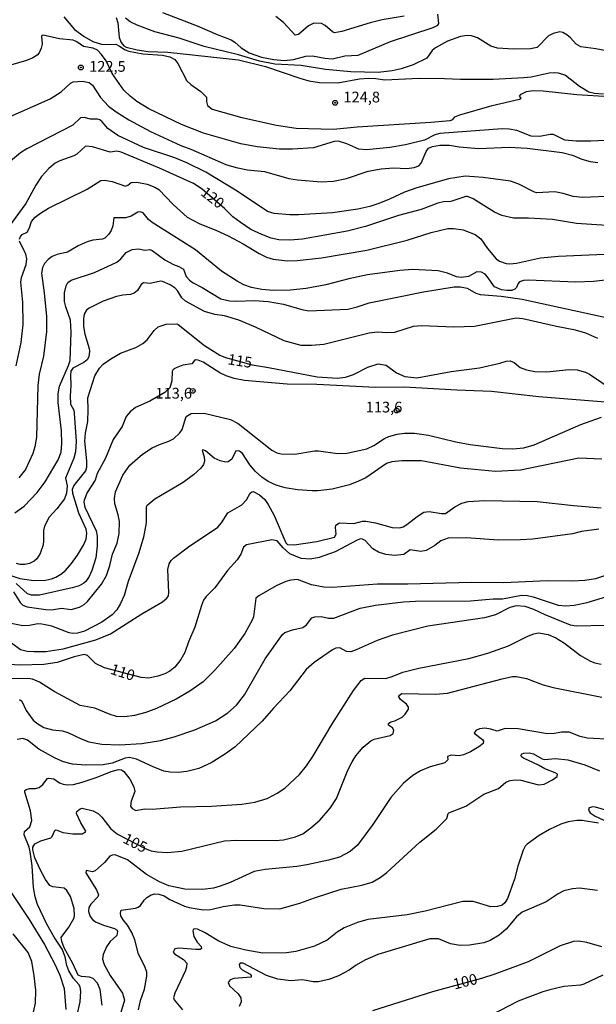
# Model space of a CAD drawing. Units: millimetres. Extents: x 187945 to 190359, y 1671518 to 1674296.
# Drawn here: x 189409 to 189544, y 1673418 to 1673648 of the extents above; entities that cross this region are included whole.
import ezdxf
from ezdxf.enums import TextEntityAlignment as Align

# ---------------------------------------------------------------- set-up
doc = ezdxf.new("R2010")
doc.units = ezdxf.units.MM
doc.header["$MEASUREMENT"] = 0
for name, color, linetype in [('IMAGEM', 7, 'Continuous'), ('V-CURVA_DE_NIVEL', 4, 'Continuous'), ('V-CURVA_MESTRA', 1, 'Continuous'), ('V-PONTO_DE_APARELHO', 4, 'Continuous'), ('V-TEXTO_DE_ALTIMETRIA', 2, 'Continuous')]:
    doc.layers.add(name, color=color, linetype=linetype)
picture_1 = doc.add_image_def('image1.jpg', size_in_pixel=(4023, 4630))

# ---------------------------------------------------------------- blocks, each defined once
blk = doc.blocks.new('805')
at = {"color": 0, "linetype": 'ByBlock', "lineweight": -2}
for radius in [0.562, 0.0806]:
    blk.add_circle((0, 0), radius, dxfattribs=at)

msp = doc.modelspace()

# ---------------------------------------------------------------- linework, layer by layer
at = {"layer": 'V-CURVA_DE_NIVEL'}
for points in [[(189442.4, 1673649.37), (189450.53, 1673646.33), (189455.15, 1673644.27), (189458.46, 1673643), (189459.32, 1673642.52), (189460.77, 1673641.16), (189462.67, 1673639.98), (189465.54, 1673639), (189468.4, 1673638.42), (189470.82, 1673638.19), (189472.99, 1673638.42), (189475.83, 1673639.27), (189477.39, 1673639.3), (189480.26, 1673638.76), (189482.04, 1673638.63), (189484.94, 1673639.3), (189488.03, 1673639.44), (189495.55, 1673642.62), (189505.49, 1673645.93), (189506.65, 1673646.47), (189506.85, 1673646.87), (189506.62, 1673649.04)], [(189419.45, 1673648.4), (189421.91, 1673645.47), (189424.17, 1673643.78), (189426.21, 1673642.65), (189428.41, 1673641.96), (189431.54, 1673641.99), (189432.43, 1673641.58), (189433.7, 1673640.69), (189434.59, 1673640.39), (189437.84, 1673639.75), (189442.4, 1673639.49), (189444.15, 1673639.05), (189445.32, 1673638.43), (189445.99, 1673637.5), (189448.07, 1673633.52), (189449.03, 1673632.62), (189451.34, 1673630.99), (189452.68, 1673629.65), (189452.66, 1673628.68), (189452.95, 1673627.75), (189454.03, 1673626.92), (189460.91, 1673624.91), (189469.04, 1673623.13), (189473.6, 1673622.46), (189482.33, 1673622.21), (189487.78, 1673622.75), (189504.98, 1673623.86), (189509.51, 1673624.28), (189510.11, 1673624.45), (189510.54, 1673625.08), (189511.77, 1673625.55), (189519.29, 1673627.75), (189525.66, 1673629.21), (189526.03, 1673629.44), (189525.63, 1673629.92), (189526.01, 1673630.38), (189527.29, 1673630.97), (189528.79, 1673631.25), (189531.14, 1673631.14), (189538.98, 1673630.3), (189554.12, 1673629.34)], [(189554.21, 1673638.9), (189543.48, 1673640.97), (189539.94, 1673641.41), (189538.87, 1673642.01), (189537.52, 1673643.52), (189536.65, 1673644.22), (189535.76, 1673644.73), (189535.06, 1673644.89), (189533.5, 1673644.51), (189532.39, 1673643.99), (189529.74, 1673641.23), (189528.21, 1673640.91), (189524.26, 1673640.88), (189520.53, 1673641.07), (189519, 1673641.58), (189515.89, 1673643.51), (189514.48, 1673643.96), (189513.46, 1673644.03), (189511.93, 1673643.81), (189508.87, 1673642.71), (189506.04, 1673641.18), (189505.31, 1673640.56), (189504.09, 1673638.76), (189500.84, 1673637.24), (189498.04, 1673636.29), (189496, 1673635.78), (189492.68, 1673635.41), (189486.31, 1673635.6), (189480.42, 1673636.13), (189474.74, 1673637.05), (189468.63, 1673637.37), (189465.03, 1673638.1), (189460.12, 1673639.51), (189452.15, 1673641.51), (189446.32, 1673643.46), (189440.68, 1673644.92), (189436.54, 1673646.45), (189434.91, 1673647.22), (189433.83, 1673648.08)], [(189498.74, 1673648.59), (189493.64, 1673647.66), (189490.84, 1673647.03), (189484.21, 1673644.97), (189482.56, 1673644.65), (189482.04, 1673644.88), (189480.33, 1673646.34), (189479.52, 1673646.84), (189477.74, 1673646.93), (189476.46, 1673646.33), (189474.14, 1673644.25), (189473.37, 1673644.13), (189470.63, 1673647.07), (189468.85, 1673648.51)], [(189554.12, 1673619.97), (189542.27, 1673619.43), (189538.86, 1673619.43), (189536.24, 1673619.69), (189533.6, 1673620.98), (189532.8, 1673620.98), (189530.41, 1673620.53), (189528.4, 1673620.61), (189525.06, 1673621.94), (189523.27, 1673622.24), (189521.65, 1673622.27), (189507.12, 1673621.22), (189505.94, 1673620.93), (189503.49, 1673619.64), (189499.09, 1673618.57), (189495.46, 1673617.98), (189490.01, 1673617.44), (189488.19, 1673617.57), (189485.42, 1673618.83), (189483.48, 1673619.42), (189482.46, 1673619.35), (189477.64, 1673617.9), (189472.77, 1673617.58), (189469.74, 1673617.55), (189464.52, 1673618.09), (189460.72, 1673618.79), (189452.02, 1673621.28), (189446.86, 1673623.35), (189439.26, 1673626.95), (189436.44, 1673628.69), (189434.86, 1673629.95), (189433.44, 1673631.35), (189430.69, 1673635.22), (189429.29, 1673638.14), (189428.25, 1673639.64), (189427.26, 1673640.61), (189426.28, 1673641.09), (189424.02, 1673641.5), (189422.47, 1673642.59), (189421.57, 1673642.94), (189418.41, 1673643.25), (189414.58, 1673644.13), (189414.33, 1673644.07), (189414.22, 1673643.81), (189414.39, 1673642.03), (189414.17, 1673641.1), (189413.68, 1673640.02), (189413.23, 1673639.49), (189412.23, 1673638.81), (189410.7, 1673638.23), (189397.06, 1673634.27)], [(189404.8, 1673624.21), (189416.27, 1673629.31), (189418.82, 1673630.9), (189421.02, 1673632.93), (189421.59, 1673633.22), (189423.76, 1673633.39), (189425.32, 1673633.09), (189426.08, 1673632.45), (189427.99, 1673629.6), (189429.87, 1673627.56), (189431.66, 1673626.24), (189434.56, 1673624.39), (189439.6, 1673621.71), (189446.67, 1673618.44), (189449.06, 1673617.55), (189457.19, 1673613.98), (189459.61, 1673613.28), (189462.25, 1673612.77), (189466.2, 1673612.36), (189471.91, 1673610.76), (189473.88, 1673610.41), (189479.43, 1673609.97), (189482.3, 1673610.11), (189485.36, 1673610.76), (189490.36, 1673612.44), (189493.42, 1673613), (189496.28, 1673613.22), (189499.38, 1673613.08), (189501.13, 1673613.27), (189502.15, 1673613.7), (189502.74, 1673614.32), (189503.9, 1673617.05), (189504.43, 1673617.81), (189505.37, 1673618.19), (189507.12, 1673618.46), (189509.32, 1673618.48), (189511.55, 1673618.09), (189516.17, 1673617.73), (189523.24, 1673618.03), (189527.45, 1673617.78), (189535.57, 1673616.82), (189538, 1673616.2), (189540.19, 1673615.21), (189542.14, 1673614.68), (189543.92, 1673614.46)], [(189547.65, 1673606.59), (189540.39, 1673606.3), (189538.19, 1673606.56), (189535.86, 1673607.26), (189533.88, 1673607.6), (189529.68, 1673607.4), (189529.14, 1673607.51), (189525.52, 1673609.43), (189523.56, 1673610.1), (189517.16, 1673610.94), (189512.95, 1673611.24), (189509.13, 1673610.67), (189501.7, 1673608.57), (189498.87, 1673607.57), (189495.36, 1673605.89), (189492.88, 1673604.9), (189490.77, 1673604.23), (189487.94, 1673603.61), (189482.1, 1673602.75), (189474.11, 1673602.26), (189472.1, 1673602.27), (189468.47, 1673602.61), (189466.91, 1673603.05), (189459.8, 1673607.76), (189452.51, 1673612.17), (189448.12, 1673614.4), (189445.28, 1673615.58), (189438.04, 1673617.97), (189432.01, 1673620.77), (189429.69, 1673622.35), (189428.39, 1673623.96), (189427.81, 1673624.42), (189427.27, 1673624.56), (189425.61, 1673624.58), (189424.17, 1673624.94), (189423.35, 1673624.84), (189421.5, 1673623.16), (189410.79, 1673617.62), (189409.36, 1673616.71), (189406.07, 1673613.97)], [(189409.07, 1673596.62), (189409.26, 1673597.1), (189409.72, 1673597.67), (189410.86, 1673598.26), (189411.43, 1673599.2), (189411.86, 1673600.73), (189412.78, 1673601.75), (189414.01, 1673602.67), (189415.87, 1673603.84), (189424.91, 1673608.27), (189428.04, 1673610.24), (189428.89, 1673610.34), (189430.68, 1673610.06), (189433.77, 1673608.98), (189434.39, 1673609.17), (189435.15, 1673609.81), (189436.47, 1673609.87), (189438.86, 1673609.39), (189440.65, 1673608.73), (189441.54, 1673608.2), (189444.91, 1673604.71), (189448.2, 1673601.73), (189451.1, 1673600.15), (189454.86, 1673598.72), (189457.73, 1673597.38), (189461.23, 1673595.52), (189464.96, 1673593.26), (189466.71, 1673592.41), (189468.24, 1673591.9), (189471.56, 1673591.58), (189473.79, 1673591.66), (189479.52, 1673592.25), (189490.07, 1673594.07), (189499.44, 1673596.33), (189505.03, 1673598.18), (189508.93, 1673599.1), (189510.27, 1673599.09), (189512.5, 1673598.74), (189515.34, 1673597.69), (189516.61, 1673596.66), (189518.19, 1673594.45), (189520.23, 1673592.01), (189520.98, 1673591.49), (189522.54, 1673590.91), (189523.4, 1673590.82), (189524.93, 1673590.98), (189530.57, 1673592.22), (189534.75, 1673592.62), (189545.48, 1673593.07)], [(189548.57, 1673587.36), (189542.87, 1673586.74), (189538.82, 1673586.58), (189527.64, 1673587.08), (189526.56, 1673586.95), (189525.66, 1673586.63), (189525.34, 1673586.26), (189524.96, 1673585.37), (189524.55, 1673584.95), (189523.88, 1673584.65), (189522.8, 1673584.62), (189521.49, 1673584.76), (189519.83, 1673585.52), (189518.13, 1673587.93), (189517.63, 1673588.46), (189516.81, 1673588.94), (189515.69, 1673588.96), (189513.78, 1673587.9), (189512.03, 1673587.66), (189510.94, 1673587.82), (189508.9, 1673588.71), (189506.67, 1673589.24), (189500.75, 1673589.5), (189497.78, 1673589.27), (189490.2, 1673588.29), (189485.83, 1673587.39), (189480.54, 1673585.94), (189475.92, 1673585.11), (189472.19, 1673584.7), (189468.24, 1673584.62), (189465.6, 1673584.86), (189463.18, 1673585.35), (189461.42, 1673585.99), (189459.83, 1673586.8), (189456.2, 1673589.16), (189450.12, 1673594.12), (189440.01, 1673600.49), (189439.18, 1673601.17), (189437.92, 1673602.72), (189437.24, 1673602.93), (189436.65, 1673602.91), (189435.1, 1673601.99), (189433.8, 1673601.54), (189431.06, 1673601.58), (189430.85, 1673599.71), (189430.5, 1673598.63), (189429.94, 1673597.74), (189428.99, 1673596.81), (189428.41, 1673596.6), (189426.18, 1673596.38), (189424.88, 1673596), (189422.74, 1673595.06), (189420.26, 1673593.58), (189417.87, 1673593.02), (189416.75, 1673592.59), (189415.79, 1673591.87), (189414.96, 1673590.9), (189414.48, 1673589.96), (189414.23, 1673588.65), (189414.87, 1673584.07), (189415.36, 1673578.59), (189415.43, 1673575.05), (189414.71, 1673569.34), (189413.72, 1673565.14), (189413.34, 1673562.53), (189413.08, 1673550.45), (189412.69, 1673548.25), (189412.21, 1673546.69), (189410.47, 1673542.96), (189408.96, 1673540.99)], [(189407.99, 1673532.82), (189410.17, 1673534.43), (189413.2, 1673537.58), (189415.11, 1673540.09), (189418.09, 1673545.19), (189418.81, 1673546.98), (189418.96, 1673549.02), (189418.87, 1673551.91), (189418.09, 1673558.54), (189418.09, 1673560.58), (189418.45, 1673562.37), (189420.54, 1673567.18), (189420.91, 1673568.36), (189421.18, 1673574.95), (189420.98, 1673577.76), (189419.86, 1673580.82), (189419.58, 1673582.09), (189419.58, 1673584.1), (189419.95, 1673585.75), (189420.35, 1673586.52), (189421.12, 1673587.05), (189426.56, 1673588.84), (189431.76, 1673591.26), (189432.75, 1673592), (189434, 1673593.46), (189435.33, 1673594.21), (189436.83, 1673594.32), (189438.32, 1673594), (189439.45, 1673594.21), (189440.01, 1673593.93), (189442.94, 1673591.8), (189444.98, 1673590.66), (189446.26, 1673590.24), (189447.31, 1673589.61), (189447.93, 1673587.89), (189448.76, 1673587.01), (189449.61, 1673586.39), (189451.67, 1673585.37), (189456.05, 1673582.68), (189458.05, 1673582.26), (189459.58, 1673582.15), (189463.91, 1673582.28), (189467.03, 1673582.09), (189470.6, 1673581.42), (189474.88, 1673580.19), (189476.53, 1673579.92), (189485.64, 1673580.32), (189487.84, 1673580.84), (189490.64, 1673581.74), (189503.29, 1673584.3), (189510.4, 1673585.48), (189511.93, 1673585.53), (189513.43, 1673585.18), (189515.47, 1673584), (189516.49, 1673583.7), (189521.39, 1673583.35), (189526.24, 1673582.6), (189546.98, 1673578.09)], [(189408.33, 1673567.05), (189409.47, 1673572.53), (189409.95, 1673576.71), (189409.9, 1673581.93), (189409.39, 1673586.58), (189409.58, 1673587.64), (189410.69, 1673590.69), (189410.84, 1673592), (189410.6, 1673593.08), (189409.12, 1673596.17)], [(189543.92, 1673573.48), (189541.09, 1673574.73), (189538.7, 1673575.43), (189534.3, 1673576.22), (189526.4, 1673578.04), (189524.84, 1673578.2), (189515.18, 1673576.29), (189510.34, 1673576.06), (189502.88, 1673576.38), (189500.9, 1673576.24), (189496.51, 1673574.85), (189494.76, 1673574.78), (189492.56, 1673574.92), (189490.58, 1673574.73), (189480.03, 1673572.05), (189477.17, 1673571.79), (189474.78, 1673571.79), (189470.79, 1673572.94), (189464.13, 1673576.12), (189460.26, 1673577.72), (189456.9, 1673578.76), (189454.67, 1673579.03), (189452.22, 1673579.73), (189447.8, 1673582.14), (189446.92, 1673582.92), (189446.02, 1673584.51), (189445.38, 1673585.18), (189444.25, 1673585.93), (189442.43, 1673586.77), (189441.99, 1673586.82), (189439.57, 1673586.29), (189438.04, 1673586.44), (189437.46, 1673586.07), (189436.62, 1673584.62), (189435.84, 1673584.03), (189434.98, 1673583.68), (189433.22, 1673583.55), (189431.7, 1673583.23), (189428.64, 1673582.14), (189425.37, 1673580.56), (189424.74, 1673580.02), (189424.2, 1673579.13), (189423.98, 1673578.01), (189424.01, 1673576.23), (189424.36, 1673574.47), (189425.37, 1673571.16), (189425.45, 1673570.49), (189425.29, 1673569.19), (189424.86, 1673568.52), (189424.08, 1673567.86), (189421.53, 1673566.56), (189421.1, 1673565.84), (189420.98, 1673564.95), (189421.1, 1673562.53), (189420.92, 1673560.1), (189420.98, 1673558.13), (189421.74, 1673556.73), (189421.86, 1673556.09), (189422.31, 1673549.49), (189422.15, 1673547.07), (189421.74, 1673545.54), (189419.79, 1673540.92), (189420.22, 1673539.17), (189420.06, 1673537.42), (189419.57, 1673536.08), (189417.82, 1673533.8), (189416.05, 1673531.87), (189414.93, 1673529.77), (189414.69, 1673528.69), (189414.71, 1673526.26), (189414.58, 1673525.37), (189413.93, 1673523.4), (189413.17, 1673522.1), (189412.54, 1673521.56), (189411.46, 1673521), (189410.35, 1673520.78), (189409.26, 1673520.83), (189408.4, 1673521.03)], [(189546.6, 1673558.54), (189530.19, 1673559.88), (189519.13, 1673561.11), (189511.01, 1673561.39), (189498.77, 1673562.14), (189492.05, 1673562.01), (189478.41, 1673562.71), (189471.49, 1673562.84), (189461.55, 1673563.64), (189459.16, 1673564.1), (189457.28, 1673564.77), (189455.8, 1673565.48), (189451.9, 1673567.93), (189450.75, 1673568.44), (189450.13, 1673568.51), (189449.79, 1673568.28), (189449.28, 1673567.54), (189447.21, 1673567.24), (189445.59, 1673566.65), (189444.92, 1673566.22), (189444.69, 1673565.77), (189444.58, 1673563.61), (189444.12, 1673561.96), (189443, 1673560.86), (189439.5, 1673558.82), (189436.16, 1673557.35), (189434.86, 1673556.4), (189434, 1673555.29), (189433, 1673552.97), (189430.93, 1673549.91), (189429.11, 1673545.54), (189427.23, 1673542.04), (189426.72, 1673540.44), (189424.87, 1673537.61), (189424.17, 1673535.79), (189424.12, 1673535.31), (189424.36, 1673534.17), (189426.99, 1673528.62), (189427.23, 1673527.44), (189427.23, 1673525.12), (189426.88, 1673522.38), (189425.99, 1673519.38), (189425.32, 1673517.98), (189424.57, 1673516.84), (189424.09, 1673516.43), (189423, 1673515.84), (189421.37, 1673515.36), (189413.76, 1673513.69), (189411.91, 1673513.63), (189410.93, 1673513.99), (189408.29, 1673516.34)], [(189407.67, 1673514.42), (189409.23, 1673511.92), (189409.9, 1673511.3), (189410.92, 1673510.93), (189415.25, 1673510.31), (189416.53, 1673510.26), (189418.92, 1673510.63), (189421.15, 1673510.31), (189423.09, 1673510.87), (189424.19, 1673511.47), (189424.94, 1673512.15), (189428.24, 1673516.23), (189429.4, 1673518.27), (189430.15, 1673520.56), (189430.77, 1673523.2), (189431.84, 1673525.75), (189432.35, 1673528.05), (189432.38, 1673530.85), (189432.11, 1673532.38), (189431.34, 1673534.93), (189431.21, 1673536.21), (189431.5, 1673537.74), (189433.19, 1673541.65), (189434.83, 1673543.98), (189437.78, 1673546.53), (189440.01, 1673547.96), (189441.73, 1673548.78), (189443.93, 1673549.51), (189444.98, 1673550.09), (189446.51, 1673551.48), (189447.02, 1673552.23), (189447.97, 1673555.32), (189449.12, 1673555.98), (189452.12, 1673556.09), (189458.3, 1673554.59), (189460.09, 1673553.62), (189467.93, 1673547.41), (189469.1, 1673546.8), (189470.12, 1673546.56), (189473.31, 1673546.53), (189477.83, 1673547.29), (189478.79, 1673547.29), (189483.19, 1673546.7), (189485.39, 1673546.78), (189490.1, 1673547.77), (189491.7, 1673548.49), (189494.2, 1673550.18), (189495.2, 1673550.64), (189497.11, 1673551.18), (189498.87, 1673551.4), (189501.16, 1673551.37), (189504.47, 1673550.92), (189510.85, 1673549.36), (189514.16, 1673548.79), (189521.65, 1673547.8), (189524.07, 1673547.72), (189526.68, 1673547.99), (189529.11, 1673548.65), (189539.97, 1673553.41), (189544.75, 1673555.16)], [(189544.85, 1673545.35), (189539.52, 1673545.6), (189525.89, 1673542.8), (189520.06, 1673542.5), (189511.87, 1673543.28), (189502.82, 1673544.92), (189498.2, 1673544.92), (189495.87, 1673544.7), (189494.63, 1673544.3), (189489.8, 1673541.01), (189488.14, 1673540.18), (189486.06, 1673539.39), (189481.95, 1673538.34), (189478.63, 1673537.95), (189477.36, 1673537.95), (189473.92, 1673538.21), (189471.02, 1673538.69), (189468.91, 1673539.26), (189467.03, 1673540.17), (189465.55, 1673541.17), (189464.05, 1673542.56), (189462.82, 1673544.04), (189461.06, 1673546.63), (189460.42, 1673547.2), (189459.49, 1673547.25), (189458.59, 1673545.33), (189457.76, 1673544.73), (189457.22, 1673544.67), (189455.91, 1673544.96), (189454.51, 1673545.57), (189452.45, 1673547.28), (189451.83, 1673547.5), (189451.69, 1673547.37), (189452.18, 1673545.86), (189452.2, 1673544.84), (189452.01, 1673544.14), (189451.37, 1673543.24), (189449.66, 1673541.71), (189447.26, 1673539.88), (189440.63, 1673536), (189438.78, 1673534.45), (189438.62, 1673534.15), (189438.64, 1673530.53), (189438, 1673527.19), (189436.92, 1673523.52), (189434.43, 1673516.83), (189433.48, 1673513.55), (189432.68, 1673511.73), (189431.76, 1673510.27), (189430.68, 1673509.1), (189428.3, 1673507.36), (189424.22, 1673505.29), (189422.65, 1673504.77), (189421.56, 1673504.71), (189420.67, 1673504.85), (189416.67, 1673506.41), (189414.27, 1673506.9), (189413.37, 1673506.97), (189411.4, 1673506.6), (189409.87, 1673506.55), (189404.83, 1673507.51)], [(189407.25, 1673502.57), (189409.36, 1673501.01), (189410.89, 1673500.61), (189412.42, 1673500.51), (189415.22, 1673500.55), (189419.3, 1673501.15), (189426.92, 1673503.25), (189430.29, 1673504.62), (189437.59, 1673509.28), (189442.47, 1673512.14), (189443.42, 1673512.94), (189443.8, 1673513.52), (189443.93, 1673514.31), (189443.7, 1673519.67), (189443.98, 1673520.97), (189444.46, 1673521.74), (189444.96, 1673522.26), (189448.52, 1673524.89), (189455.32, 1673529.51), (189456.16, 1673530.48), (189457.63, 1673532.86), (189460.95, 1673534.67), (189461.98, 1673535.86), (189462.84, 1673537.46), (189463.25, 1673537.75), (189463.56, 1673537.8), (189465.06, 1673537.05), (189466.27, 1673535.92), (189467.05, 1673534.82), (189468.48, 1673532.19), (189471.16, 1673525.82), (189471.56, 1673525.45), (189473.09, 1673525.39), (189478.44, 1673526.16), (189482.53, 1673527.2), (189482.93, 1673527.86), (189482.74, 1673529.42), (189482.85, 1673529.93), (189483.73, 1673530.5), (189487.04, 1673530.34), (189489.05, 1673530.88), (189489.82, 1673530.93), (189492.11, 1673530.5), (189495.97, 1673529.41), (189497.75, 1673529.32), (189498.52, 1673529.57), (189499.38, 1673530.1), (189501.79, 1673532), (189503.37, 1673532.98), (189504.63, 1673533.19), (189507.5, 1673532.66), (189508.41, 1673532.65), (189510.56, 1673534.23), (189512.23, 1673535.09), (189513.71, 1673535.45), (189517.54, 1673535.69), (189529.77, 1673535.52), (189538.25, 1673534.54), (189544.66, 1673533.97)], [(189545.45, 1673518.2), (189543.35, 1673517.43), (189540.86, 1673517.05), (189538, 1673516.89), (189532.13, 1673516.96), (189522.03, 1673516.5), (189514.45, 1673516.64), (189499.6, 1673516.25), (189492.56, 1673516.24), (189482.1, 1673515.48), (189480.03, 1673515.55), (189477.17, 1673516.06), (189473.88, 1673517.33), (189472.35, 1673517.17), (189471.21, 1673516.83), (189468.94, 1673515.8), (189464.87, 1673513.53), (189464.21, 1673512.94), (189463.64, 1673508.58), (189463.35, 1673507.81), (189461.61, 1673504.76), (189459.16, 1673501.2), (189454.62, 1673496.16), (189451.93, 1673493.49), (189448.81, 1673491.3), (189445.62, 1673489.42), (189441.03, 1673487.29), (189438.58, 1673486.33), (189435.9, 1673485.6), (189433.64, 1673485.28), (189431.73, 1673485.4), (189430.2, 1673485.82), (189426.66, 1673487.37), (189423.22, 1673487.98), (189417.16, 1673491.24), (189413.74, 1673493.41), (189412.16, 1673494.1), (189411.01, 1673494.24), (189407.38, 1673494.14)], [(189409.1, 1673489.39), (189409.62, 1673488.97), (189410.65, 1673486.82), (189412.32, 1673484.53), (189413.1, 1673483.82), (189414.77, 1673482.8), (189416.81, 1673482.25), (189419.11, 1673482.03), (189420.38, 1673481.68), (189423.44, 1673480.2), (189425.23, 1673479.51), (189428.29, 1673478.91), (189432.43, 1673478.81), (189437.59, 1673479.13), (189441.96, 1673479.83), (189445.14, 1673480.66), (189449.99, 1673482.32), (189454.77, 1673484.42), (189457.7, 1673486.23), (189459.67, 1673488.05), (189461.55, 1673490.45), (189466.38, 1673498.8), (189470.39, 1673504.5), (189470.97, 1673504.93), (189472.77, 1673505.57), (189475.16, 1673506.15), (189476.02, 1673506.76), (189477.26, 1673508.35), (189477.96, 1673508.63), (189479.4, 1673508.72), (189481.15, 1673508.31), (189482.39, 1673508.32), (189488.48, 1673510.65), (189492.05, 1673511.33), (189498.61, 1673512.11), (189501.38, 1673512.27), (189514.22, 1673512.37), (189519.51, 1673512.83), (189521.68, 1673512.81), (189526.11, 1673513.64), (189527.54, 1673513.55), (189528.82, 1673513.26), (189534.68, 1673511.33), (189536.47, 1673511.21), (189538.38, 1673511.36), (189541.4, 1673511.95), (189546.79, 1673513.58)], [(189545.77, 1673506.6), (189538.86, 1673506.46), (189537.58, 1673506.68), (189531.62, 1673509.07), (189528.98, 1673510.33), (189526.94, 1673511.02), (189524.9, 1673511.16), (189523.37, 1673510.81), (189520.06, 1673509.08), (189517.51, 1673508.35), (189504.25, 1673506.41), (189496.03, 1673504.37), (189492.46, 1673503.13), (189487.59, 1673500.9), (189486.31, 1673500.48), (189485.29, 1673500.5), (189483.74, 1673501.39), (189482.84, 1673501.34), (189482.07, 1673500.95), (189477.77, 1673497.95), (189475.9, 1673496.36), (189472.15, 1673491.4), (189468.27, 1673487.31), (189465.69, 1673484.27), (189459.37, 1673478.34), (189457.09, 1673476.67), (189453.75, 1673474.58), (189450.94, 1673473.27), (189448.11, 1673472.57), (189446.07, 1673472.38), (189444.25, 1673472.41), (189442.72, 1673472.68), (189440.23, 1673473.65), (189436.36, 1673475.46), (189434.75, 1673475.87), (189433.73, 1673475.72), (189430.68, 1673474.54), (189428.64, 1673474.15), (189424.53, 1673474.07), (189421.43, 1673474.32), (189419.33, 1673474.86), (189417.42, 1673475.69), (189413.63, 1673477.79), (189410.93, 1673479.88), (189409.84, 1673480.25), (189408.56, 1673480.06)], [(189422.51, 1673415.79), (189423.25, 1673418.88), (189423.42, 1673421.3), (189423.26, 1673422.39), (189422.96, 1673422.97), (189421.67, 1673424.33), (189420.6, 1673426.11), (189420.11, 1673427.42), (189419.73, 1673429.4), (189419.03, 1673431.15), (189417.16, 1673433.95), (189415.49, 1673437.01), (189413.32, 1673441.63), (189412.76, 1673443.38), (189412.38, 1673445.58), (189412.06, 1673450.59), (189411.58, 1673453.87), (189411.32, 1673454.95), (189410.17, 1673457.82), (189410.23, 1673458.63), (189411.49, 1673459.65), (189412, 1673461.2), (189411.65, 1673463.39), (189410.31, 1673467.76), (189410.37, 1673468.16), (189410.68, 1673468.41), (189411.46, 1673468.65), (189412.83, 1673468.63), (189413.66, 1673468.87), (189414.52, 1673469.52), (189415.6, 1673470.93), (189415.86, 1673471.06), (189417.07, 1673470.85), (189418.39, 1673469.97), (189419.3, 1673469.62), (189420.19, 1673469.5), (189421.72, 1673469.57), (189423.7, 1673470.07), (189427.23, 1673471.26), (189430.45, 1673472.6), (189432.2, 1673473.03), (189432.87, 1673472.94), (189433.4, 1673472.54), (189434.85, 1673470.76), (189435.76, 1673469), (189435.95, 1673467.89), (189435.12, 1673465.69), (189434.94, 1673464.52), (189435.34, 1673463.93), (189436.25, 1673463.47), (189438.26, 1673463.89), (189440.04, 1673463.81), (189446.61, 1673464.32), (189453.87, 1673464.47), (189460.91, 1673464.98), (189463.97, 1673465.4), (189466.81, 1673466.29), (189469.17, 1673467.5), (189470.97, 1673468.71), (189474.36, 1673471.88), (189475.98, 1673473.89), (189477.44, 1673476.08), (189481.87, 1673483.53), (189486.98, 1673491.47), (189488.76, 1673493.76), (189489.62, 1673494.32), (189494.47, 1673494.27), (189495.98, 1673494.68), (189498.48, 1673495.7), (189502.21, 1673496.66), (189513.87, 1673498.89), (189518.27, 1673500.16), (189523.05, 1673501.85), (189527.73, 1673504.18), (189528.98, 1673504.66), (189530.09, 1673504.85), (189532.32, 1673504.48), (189534.11, 1673503.73), (189536.18, 1673502.46), (189539.88, 1673499.61), (189542.17, 1673498.3), (189543.19, 1673497.92), (189544.72, 1673497.57)], [(189553.1, 1673479.71), (189541.4, 1673480.34), (189539.78, 1673480.71), (189537.23, 1673481.75), (189535.45, 1673481.78), (189533.82, 1673481.46), (189532.2, 1673481.35), (189525.35, 1673482.54), (189522.35, 1673482.56), (189520.42, 1673481.94), (189518.94, 1673482.45), (189517.54, 1673482.69), (189516.3, 1673482.5), (189515.5, 1673482.1), (189515.07, 1673481.54), (189517, 1673480.06), (189517.27, 1673479.68), (189517.17, 1673479.13), (189516.15, 1673478.29), (189514.22, 1673477.18), (189512.6, 1673476.49), (189511.58, 1673476.23), (189509.73, 1673476.38), (189508.84, 1673476.06), (189508.96, 1673475.28), (189508.27, 1673474.63), (189504.82, 1673473.67), (189502.56, 1673472.73), (189500.81, 1673471.63), (189498.59, 1673469.89), (189495.69, 1673466.52), (189491.49, 1673460.21), (189487.86, 1673455.4), (189486.18, 1673453.91), (189483.67, 1673452.62), (189481.12, 1673451.89), (189476.05, 1673450.8), (189473.72, 1673450.45), (189466.33, 1673449.77), (189463.78, 1673449.31), (189458.21, 1673446.71), (189455.91, 1673445.83), (189454.29, 1673445.42), (189451.74, 1673445.1), (189447.6, 1673445.13), (189443.9, 1673445.93), (189441.7, 1673446.9), (189438.67, 1673448.61), (189434.24, 1673452), (189431.38, 1673453.16), (189430.68, 1673453.12), (189430.15, 1673452.83), (189428.95, 1673451.39), (189426.77, 1673449.45), (189426.09, 1673449.23), (189424.63, 1673449.53), (189424.57, 1673448.99), (189427.06, 1673445.04), (189427.49, 1673443.83), (189427.38, 1673443.38), (189425.73, 1673441.68), (189425.24, 1673440.9), (189425.19, 1673439.97), (189425.6, 1673438.83), (189426.08, 1673438.09), (189426.82, 1673437.58), (189428.7, 1673436.78), (189431.22, 1673436.02), (189431.8, 1673435.69), (189431.97, 1673435.32), (189431.77, 1673434.37), (189430.21, 1673432.96), (189429.35, 1673431.75), (189428.6, 1673429.91), (189428.44, 1673428.84), (189428.87, 1673427.61), (189430.22, 1673425.06), (189433.08, 1673420.95), (189433.59, 1673419.33), (189431.77, 1673413.3)], [(189436.82, 1673417.03), (189437.3, 1673419.23), (189438.26, 1673421.88), (189438.8, 1673424.93), (189438.77, 1673425.79), (189438.35, 1673427.13), (189436.84, 1673430.06), (189435.99, 1673433.35), (189435.31, 1673435.1), (189434.29, 1673436.74), (189433.24, 1673438), (189432.73, 1673438.95), (189432.62, 1673439.59), (189432.76, 1673440.3), (189436.16, 1673440.72), (189436.79, 1673440.98), (189437.3, 1673441.37), (189438.18, 1673442.62), (189438.81, 1673443.22), (189439.77, 1673443.83), (189440.65, 1673444.07), (189441.54, 1673444), (189442.85, 1673443.59), (189444.18, 1673442.77), (189447.53, 1673441.21), (189448.62, 1673440.89), (189451.93, 1673440.35), (189453.71, 1673440.4), (189456.58, 1673441.11), (189459.23, 1673441.52), (189460.56, 1673441.49), (189466.05, 1673440.67), (189469.81, 1673440.61), (189474.46, 1673441.88), (189477.9, 1673443.18), (189484.05, 1673445.2), (189488.89, 1673446.09), (189491.31, 1673446.79), (189493.21, 1673447.87), (189494.74, 1673449.05), (189502.4, 1673456.08), (189506.26, 1673459.15), (189508.71, 1673461.59), (189508.99, 1673462.76), (189509.17, 1673462.95), (189513.11, 1673464.54), (189517.33, 1673467.33), (189520.79, 1673468.6), (189522.48, 1673470.07), (189523.5, 1673470.5), (189524.61, 1673470.62), (189525.95, 1673470.53), (189530.12, 1673469.45), (189531.43, 1673469.65), (189533.38, 1673470.64), (189534.46, 1673471.39), (189534.52, 1673471.92), (189533.96, 1673472.27), (189531.56, 1673473.19), (189530.09, 1673474.07), (189526.57, 1673475.69), (189526.11, 1673476.03), (189526.04, 1673476.36), (189526.24, 1673476.68), (189526.68, 1673476.84), (189527.99, 1673476.89), (189528.88, 1673476.7), (189530.95, 1673475.55), (189531.59, 1673475.4), (189534.04, 1673475.6), (189536.94, 1673475.28), (189540.9, 1673474.1), (189544.33, 1673472.73)], [(189548.89, 1673462.65), (189543.35, 1673464.28), (189542.71, 1673464.33), (189541.89, 1673464.12), (189541.75, 1673463.55), (189542.13, 1673462.92), (189543.32, 1673462.15), (189546.18, 1673460.89)], [(189544.05, 1673460.56), (189540.29, 1673461.15), (189538.98, 1673461.15), (189537.01, 1673460.83), (189535.26, 1673460.29), (189532.67, 1673459.08), (189530.22, 1673457.65), (189527.41, 1673455.65), (189526.94, 1673455.16), (189526.47, 1673454.28), (189525.25, 1673450.52), (189524.45, 1673447.46), (189522.87, 1673443.01), (189522.27, 1673441.98), (189521.58, 1673441.42), (189520.53, 1673441.1), (189518.97, 1673441.05), (189514.89, 1673442.3), (189512.47, 1673442.3), (189503.68, 1673440.03), (189499.5, 1673439.17), (189490.26, 1673438.06), (189487.87, 1673437.39), (189484.78, 1673436.13), (189483.12, 1673435.13), (189480.8, 1673433.28), (189477.9, 1673431.88), (189473.5, 1673430.62), (189471.3, 1673430.33), (189465.82, 1673430.25), (189461.87, 1673430.95), (189458.37, 1673431.81), (189455.53, 1673433.08), (189452.23, 1673435.08), (189450.56, 1673435.85), (189449.92, 1673435.92), (189449.57, 1673435.77), (189449.52, 1673435.45), (189449.73, 1673434.14), (189450.49, 1673432.8), (189451.42, 1673431.82), (189451.51, 1673431.31), (189451.19, 1673431.14), (189450.21, 1673431.11), (189446.26, 1673431.39), (189445.28, 1673431.23), (189444.92, 1673430.48), (189445.25, 1673430.09), (189447.31, 1673428.81), (189448.09, 1673427.96), (189448.06, 1673427.1), (189447.78, 1673426.21), (189445.28, 1673420.95), (189445.01, 1673419.84), (189445.12, 1673419.42), (189447.07, 1673417.06)], [(189404.7, 1673448.13), (189411.38, 1673438.13), (189414.89, 1673432.26), (189417.35, 1673427.67), (189418.49, 1673425.13), (189419.49, 1673422.03), (189419.89, 1673417.16)], [(189543.83, 1673444.87), (189539.62, 1673445.38), (189538, 1673445.25), (189536.02, 1673444.75), (189534.68, 1673444.1), (189531.88, 1673442.23), (189526.3, 1673439.78), (189524.99, 1673438.73), (189522.51, 1673435.86), (189520.93, 1673434.41), (189518.78, 1673433.18), (189517.35, 1673432.64), (189514.03, 1673432.1), (189511.83, 1673432.07), (189509.6, 1673432.44), (189506.74, 1673433.59), (189504.76, 1673433.63), (189492.62, 1673429.97), (189489.56, 1673428.61), (189487.59, 1673427.47), (189485.96, 1673426.3), (189483.44, 1673424.96), (189481.18, 1673424.1), (189478.73, 1673423.56), (189477.58, 1673423.59), (189475.09, 1673424.01), (189472.35, 1673423.83), (189469.3, 1673424.17), (189466.68, 1673425.03), (189461.21, 1673427.93), (189460.51, 1673427.95), (189460.31, 1673427.58), (189460.45, 1673426.88), (189461.02, 1673426.4), (189462.89, 1673425.36), (189463.1, 1673425.06), (189463.1, 1673424.64), (189459.03, 1673424.36), (189458.17, 1673424.02), (189457.72, 1673423.42), (189458.07, 1673422.64), (189460.07, 1673420.76), (189460.71, 1673419.84), (189460.74, 1673418.94), (189460.31, 1673417.83)], [(189412.18, 1673415.79), (189412.83, 1673418.59), (189412.91, 1673421.65), (189412.53, 1673424.97), (189411.98, 1673428.28), (189411.09, 1673430.43), (189407.59, 1673434.75)], [(189545.04, 1673425.15), (189540.64, 1673423.01), (189539.88, 1673422.79), (189535.99, 1673422.46), (189532.71, 1673421.7), (189531.06, 1673421.25), (189525.38, 1673419.09), (189516.81, 1673414.66)]]:
    msp.add_lwpolyline(points, dxfattribs=at)
at = {"layer": 'V-CURVA_MESTRA'}
for points in [[(189431.64, 1673648.24), (189432.03, 1673647), (189432.31, 1673643.62), (189432.76, 1673642.38), (189433.43, 1673641.61), (189433.99, 1673641.36), (189436.54, 1673640.7), (189439.06, 1673640.35), (189443.68, 1673640.15), (189460.12, 1673638.41), (189466.43, 1673636.85), (189474.43, 1673634.07), (189476.53, 1673633.5), (189479.05, 1673633.1), (189483.32, 1673633.05), (189488.38, 1673633.93), (189490.49, 1673634.09), (189492.17, 1673634.06), (189494.28, 1673633.71), (189502.28, 1673634.09), (189508.17, 1673634.06), (189511.93, 1673633.87), (189519.55, 1673633.91), (189526.68, 1673634.23), (189528.37, 1673634.44), (189532.58, 1673635.35), (189533.85, 1673635.44), (189534.68, 1673635.38), (189536.4, 1673634.84), (189539.62, 1673632.27), (189541.85, 1673630.92), (189543.13, 1673630.62), (189545.23, 1673630.49)], [(189547.14, 1673599.71), (189538.95, 1673600.23), (189533.34, 1673601.16), (189527.73, 1673601.51), (189524.29, 1673601.51), (189521.55, 1673602.11), (189519.83, 1673602.86), (189514.89, 1673605.99), (189513.52, 1673606.53), (189513.11, 1673606.53), (189509.67, 1673605.38), (189507.95, 1673605.32), (189506.64, 1673605.01), (189502.75, 1673603.48), (189497.46, 1673602.09), (189489.75, 1673599.55), (189485.48, 1673598.5), (189475.09, 1673596.59), (189472.1, 1673596.4), (189469.52, 1673596.47), (189467.77, 1673596.84), (189465.57, 1673597.67), (189463.05, 1673598.85), (189460.5, 1673600.52), (189458.83, 1673601.83), (189456.85, 1673603.76), (189451.66, 1673608.28), (189449.63, 1673609.54), (189441.7, 1673613.16), (189432.77, 1673616.88), (189431.82, 1673617.09), (189430.26, 1673616.9), (189426.15, 1673618.14), (189424.49, 1673618.24), (189422.45, 1673616.4), (189421.78, 1673615.98), (189418.5, 1673614.85), (189417.43, 1673614.32), (189415.9, 1673613.03), (189414.23, 1673611.17), (189412.92, 1673609.19), (189410.6, 1673604.87), (189406.57, 1673599.36)], [(189407.32, 1673518.15), (189409.2, 1673517.53), (189412.42, 1673517.04), (189415.16, 1673517.16), (189416.59, 1673517.47), (189417.53, 1673517.85), (189418.76, 1673518.53), (189419.79, 1673519.4), (189421.25, 1673521.05), (189422.62, 1673522.98), (189424.05, 1673525.34), (189424.67, 1673526.71), (189424.81, 1673528.08), (189424.6, 1673529), (189422.94, 1673532.76), (189421.54, 1673537.38), (189421.45, 1673538.35), (189421.73, 1673539.17), (189424.56, 1673542.62), (189424.78, 1673543.5), (189424.79, 1673544.94), (189424.31, 1673549.56), (189424.47, 1673551.37), (189425.02, 1673554.15), (189425.14, 1673556.89), (189425.02, 1673559.66), (189426.66, 1673564.72), (189427.76, 1673566.52), (189428.6, 1673567.45), (189430.38, 1673568.72), (189432.63, 1673570.03), (189436.25, 1673571.35), (189437.84, 1673572.29), (189438.89, 1673573.18), (189440.47, 1673575.35), (189441.44, 1673576.15), (189443.26, 1673576.81), (189445.79, 1673576.88), (189446.1, 1673576.74), (189452.26, 1673571.8), (189455.78, 1673569.6), (189457.15, 1673569.04), (189463.3, 1673567.3), (189467.13, 1673566.71), (189478.47, 1673564.56), (189483.19, 1673564.18), (189485.1, 1673564.42), (189486.99, 1673565.09), (189490.33, 1673566.78), (189492.72, 1673567.53), (189494.6, 1673567.25), (189496.99, 1673565.49), (189498.9, 1673564.58), (189501.7, 1673564.29), (189509.73, 1673565.76), (189516.36, 1673566.65), (189521.08, 1673567.72), (189522.51, 1673568.18), (189523.47, 1673568.27), (189524.39, 1673567.85), (189525.81, 1673566.73), (189527.29, 1673566.12), (189529.2, 1673565.74), (189532, 1673565.68), (189537.2, 1673566.22), (189539.11, 1673566.12), (189541.02, 1673565.6), (189541.98, 1673565.12), (189547.71, 1673561.23)], [(189544.15, 1673529), (189540.13, 1673528.46), (189538.03, 1673527.98), (189528.79, 1673526.74), (189525.85, 1673526.52), (189520.79, 1673526.48), (189513.2, 1673527.03), (189509, 1673526.91), (189507.31, 1673526.33), (189505.94, 1673525.21), (189503.93, 1673524.03), (189502.66, 1673523.87), (189500.14, 1673524.21), (189498.67, 1673523.17), (189496.6, 1673522.92), (189494.5, 1673523.14), (189492.81, 1673523.66), (189491.5, 1673524.43), (189489.7, 1673526.39), (189489.05, 1673526.72), (189488.61, 1673526.75), (189487.78, 1673526.47), (189482.71, 1673523.76), (189478.92, 1673522.45), (189476.82, 1673522.04), (189474.74, 1673522.17), (189472.08, 1673523.28), (189470.55, 1673524.7), (189469.14, 1673526.34), (189467.93, 1673526.56), (189462, 1673525.38), (189461.32, 1673524.84), (189460.66, 1673523.2), (189459.8, 1673521.91), (189457.56, 1673519.43), (189454.61, 1673515.36), (189452.58, 1673513.31), (189452.01, 1673512.47), (189451.5, 1673511.22), (189450, 1673506.22), (189448.5, 1673502.81), (189447.64, 1673500.29), (189446.73, 1673498.64), (189445.27, 1673496.88), (189444.17, 1673495.99), (189442.98, 1673495.32), (189441.32, 1673494.76), (189439.22, 1673494.35), (189437.49, 1673494.44), (189428.95, 1673496.72), (189426.83, 1673497.71), (189424.92, 1673499.61), (189424.14, 1673499.8), (189421.85, 1673499.32), (189417.9, 1673498.01), (189414.77, 1673497.53), (189409.29, 1673497.36), (189406.59, 1673497.53)], [(189428.39, 1673418.15), (189427.92, 1673421.81), (189427.27, 1673423.25), (189426.29, 1673424.36), (189425.39, 1673424.69), (189423.54, 1673424.82), (189422.78, 1673425.16), (189421.51, 1673427.87), (189419.52, 1673431.53), (189418.99, 1673432.96), (189418.83, 1673433.93), (189420.56, 1673436.34), (189421.75, 1673438.32), (189421.93, 1673438.9), (189421.83, 1673440.68), (189421.02, 1673443.42), (189420.16, 1673444.82), (189419.54, 1673445.36), (189416.85, 1673445.74), (189416.2, 1673446.02), (189415.19, 1673447.4), (189413.9, 1673449.72), (189412.7, 1673452.5), (189412.24, 1673454.35), (189412.24, 1673454.96), (189412.65, 1673455.75), (189414.04, 1673456.43), (189416.37, 1673457.1), (189416.73, 1673457.44), (189417.34, 1673458.85), (189417.61, 1673459), (189419.2, 1673458.4), (189421.5, 1673458.02), (189423.68, 1673458.05), (189424.46, 1673458.5), (189424.57, 1673458.69), (189423.38, 1673460.59), (189422.4, 1673462.76), (189422.48, 1673463.28), (189423.22, 1673463.9), (189423.67, 1673464), (189426.28, 1673463.39), (189427.55, 1673462.69), (189428.3, 1673461.94), (189430.39, 1673459.2), (189431.96, 1673457.95), (189438.37, 1673454.65), (189439.82, 1673454.09), (189441.22, 1673453.83), (189443.61, 1673453.69), (189446.96, 1673454.02), (189456.87, 1673456.4), (189459.74, 1673456.59), (189468.69, 1673456.49), (189470.6, 1673456.68), (189473.41, 1673457.32), (189475.14, 1673458.09), (189477.01, 1673459.44), (189479.08, 1673461.24), (189481.5, 1673464.03), (189483.01, 1673466.29), (189485.65, 1673472.92), (189486.61, 1673474.83), (189487.5, 1673476.2), (189489.23, 1673478.23), (189490.96, 1673479.71), (189491.76, 1673480.14), (189495.52, 1673481), (189496.24, 1673481.46), (189496.33, 1673482.21), (189496.03, 1673482.73), (189495.12, 1673483.39), (189495.09, 1673483.74), (189495.65, 1673484.12), (189496.6, 1673484.36), (189498.32, 1673485.23), (189499, 1673485.92), (189499.76, 1673487.07), (189499.79, 1673487.53), (189499.34, 1673488.25), (189497.89, 1673489.38), (189497.56, 1673489.94), (189497.52, 1673490.21), (189498.16, 1673490.72), (189506.04, 1673490.57), (189508.9, 1673490.86), (189521.62, 1673494.16), (189524.01, 1673494.7), (189524.96, 1673494.73), (189527.32, 1673494.21), (189531.14, 1673492.77), (189533.47, 1673492.17), (189544.81, 1673489.9)], [(189544.81, 1673431.7), (189541.31, 1673432.72), (189539.37, 1673433.07), (189538.22, 1673433.01), (189535.1, 1673431.98), (189527.7, 1673428.25), (189519.9, 1673425.39), (189516.77, 1673424.37), (189505.4, 1673421.27), (189491.35, 1673416.85)]]:
    msp.add_lwpolyline(points, dxfattribs=at)

# ---------------------------------------------------------------- block references
at = {"layer": 'V-PONTO_DE_APARELHO', "xscale": 0.999998301267624, "yscale": 0.999998301267624, "zscale": 0.999998301267624}
for p in [(189423.4, 1673636.59), (189482.67, 1673628.36), (189449.47, 1673561.25), (189497.02, 1673556.67)]:
    msp.add_blockref('805', p, dxfattribs=at)

# ---------------------------------------------------------------- texts
at = {"layer": 'V-TEXTO_DE_ALTIMETRIA'}
for s, p in [('122,5', (189429.6, 1673636.85)), ('124,8', (189488.87, 1673629.71)), ('113,6', (189445.05, 1673560.71)), ('113,6', (189494.08, 1673557.48))]:
    msp.add_text(s, height=2.5, dxfattribs=at).set_placement(p, align=Align.MIDDLE_CENTER)
for s, rotation, p in [('120', 322, (189454.12, 1673606.28)), ('115', 351, (189460.5, 1673568.25)), ('110', 342, (189433.17, 1673495.7)), ('105', 333, (189436.1, 1673455.94)), ('100', 14, (189512.99, 1673423.67))]:
    msp.add_text(s, height=2.5, rotation=rotation, dxfattribs=at).set_placement(p, align=Align.MIDDLE_CENTER)

# ---------------------------------------------------------------- referenced raster images: frames only (the image files are external)
at = {"layer": 'IMAGEM'}
image = msp.add_image(picture_1, insert=(187944.59, 1671517.55), size_in_units=(2414.02, 2778.25), dxfattribs=at)
image.dxf.flags = 7

doc.saveas('drawing.dxf')
